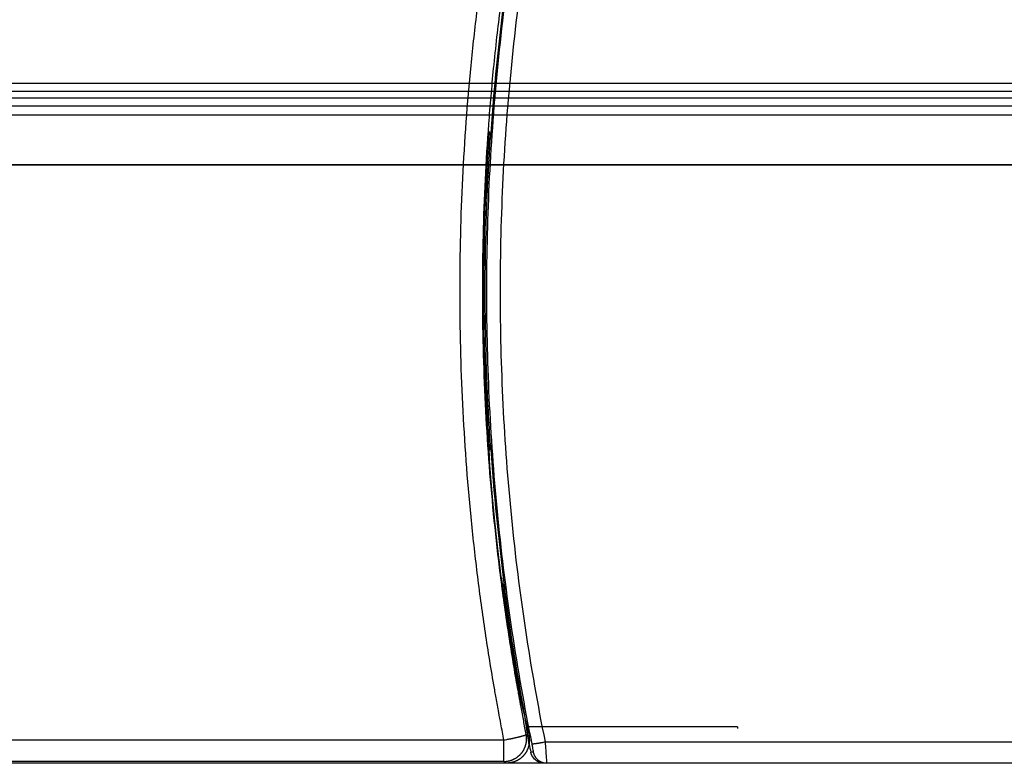
# Model space of a CAD drawing. Extents: x -1543 to 735, y -1169 to 642.
# Drawn here: x -618 to -401, y -103 to 61 of the extents above; entities that cross this region are included whole.
import ezdxf

# ---------------------------------------------------------------- set-up
doc = ezdxf.new("R2010")
doc.units = 0
doc.header["$MEASUREMENT"] = 0
doc.layers.get('0').update_dxf_attribs({"linetype": 'CONTINUOUS'})
doc.layers.add('2', color=7, linetype='CONTINUOUS')
doc.layers.add('5', color=7, linetype='CONTINUOUS')
doc.styles.get("Standard").update_dxf_attribs({"font": 'monotxt.shx'})
doc.dimstyles.new('DSTYLE1', dxfattribs={"dimtxt": 20, "dimasz": 20, "dimexe": 1.5, "dimexo": 0.5, "dimgap": 1.5, "dimtad": 1, "dimdec": 1, "dimrnd": 0.1, "dimzin": 3, "dimtxsty": 'STANDARD', "dimcen": 0.09, "dimazin": 3, "dimtp": 1, "dimtm": 1, "dimtfac": 1, "dimtdec": 4, "dimtofl": 0, "dimtmove": 0, "dimatfit": 3, "dimtolj": 1, "dimtzin": 0})

# ---------------------------------------------------------------- blocks, each defined once
blk = doc.blocks.new('_AH1')
at = {"color": 0, "linetype": 'CONTINUOUS'}
for p, q in [((-1, 0.166667), (0, 0)), ((-1, 0.166667), (-1, -0.166667)), ((0, 0), (-1, -0.166667)), ((0, 0), (-1, 0))]:
    blk.add_line(p, q, dxfattribs=at)
blk = doc.blocks.new('*D24')
at = {"layer": '5', "color": 4, "linetype": 'CONTINUOUS'}
for p, q in [((163.37374, -4.178089), (163.37374, -421.26287)), ((-920.40095, -59.178034), (-920.40095, -421.26287)), ((-920.40095, -406.26287), (-378.5136, -406.26287)), ((163.37374, -406.26287), (-378.5136, -406.26287))]:
    blk.add_line(p, q, dxfattribs=at)
at = {"layer": '5', "color": 4, "xscale": 20, "yscale": 20, "zscale": 20, "rotation": 180}
blk.add_blockref('_AH1', (-920.40095, -406.26287), dxfattribs=at)
at = {"layer": '5', "color": 4, "xscale": 20, "yscale": 20, "zscale": 20}
blk.add_blockref('_AH1', (163.37374, -406.26287), dxfattribs=at)
at = {"layer": '5', "color": 4, "linetype": 'CONTINUOUS'}
blk.add_text('1083,8', height=20, dxfattribs=at).set_placement((-438.5136, -391.25287))
blk = doc.blocks.new('*D45')
at = {"layer": '2', "color": 4, "linetype": 'CONTINUOUS'}
for p, q in [((-838.40093, 42.674725), (-838.40088, -245.88682)), ((92.099074, 42.674859), (92.099116, -245.88668)), ((-838.40089, -230.88682), (-373.15089, -230.88675)), ((92.099114, -230.88668), (-373.15089, -230.88675))]:
    blk.add_line(p, q, dxfattribs=at)
at = {"layer": '2', "color": 4, "xscale": 20, "yscale": 20, "zscale": 20}
for p, rotation in [((-838.40089, -230.88682), 180.00001), ((92.099114, -230.88668), 8.403200000000001e-06)]:
    blk.add_blockref('_AH1', p, dxfattribs=dict(at, rotation=rotation))
at = {"layer": '2', "color": 4, "linetype": 'CONTINUOUS'}
blk.add_text('930,5', height=20, rotation=0.0000084, dxfattribs=at).set_placement((-423.15089, -215.87676))

msp = doc.modelspace()

# ---------------------------------------------------------------- linework, layer by layer
at = {"layer": '2', "color": 150, "linetype": 'CONTINUOUS'}
for p, q in [((-818.35935, 46.709491), (72.057434, 46.709491)), ((72.944027, 43.406375), (-819.24595, 43.406375)), ((-818.35935, 44.941741), (72.057434, 44.941741)), ((72.944027, 41.638625), (-819.24595, 41.638625))]:
    msp.add_line(p, q, dxfattribs=at)
at = {"layer": '2', "color": 1, "linetype": 'CONTINUOUS'}
for p, q in [((-907.95092, 39.684304), (142.04908, 39.684371)), ((147.04907, 28.670402), (-912.95093, 28.670335)), ((-912.95092, 28.684304), (147.04908, 28.684371))]:
    msp.add_line(p, q, dxfattribs=at)
msp.add_lwpolyline([(-440.05081, 28.684367), (-440.05081, 28.684231), (-440.05081, 28.684095), (-440.05081, 28.683959), (-440.05081, 28.683823), (-440.05081, 28.683687), (-440.05081, 28.683551), (-440.05081, 28.683416), (-440.05081, 28.68328), (-440.05081, 28.683143), (-440.05081, 28.683008), (-440.05081, 28.682873), (-440.05081, 28.682736), (-440.05081, 28.682596), (-440.05081, 28.682464), (-440.05081, 28.682345), (-440.05081, 28.682192), (-440.05081, 28.681957), (-440.05081, 28.681649)], dxfattribs=at)
at = {"layer": '5', "color": 132, "linetype": 'CONTINUOUS'}
for p, q in [((-514.50131, 35.821593), (-514.47158, 35.821688)), ((-511.48923, -64.178407), (-511.45526, -64.178445)), ((-511.45514, -64.178445), (-511.25801, -64.17847)), ((-507.34673, -90.17911), (-506.05844, -95.200049)), ((-507.03188, -90.179235), (-507.34673, -90.17911)), ((-506.05844, -95.200049), (-505.67725, -97.278691)), ((-459.69763, -95.200049), (-506.05844, -95.200049)), ((-459.69763, -95.200049), (-459.69763, -95.580156)), ((-505.67725, -97.278691), (-506.28705, -96.921933)), ((-511.20346, -98.153751), (-816.79496, -98.153479)), ((-511.20335, -102.823), (-511.20335, -98.153676)), ((-511.20346, -102.82309), (-817.05615, -102.81603)), ((-510.59475, -103.17931), (-816.50581, -103.17931)), ((-510.59475, -103.17931), (-511.20346, -102.82309)), ((-502.35026, -103.17924), (-510.59475, -103.17931))]:
    msp.add_line(p, q, dxfattribs=at)
at = {"layer": '5', "color": 250, "linetype": 'CONTINUOUS'}
for p, q in [((-502.13764, -98.502363), (-228.72218, -98.502363)), ((-501.80659, -103.17119), (-502.35026, -103.17119)), ((-228.72209, -103.17121), (-501.80659, -103.17119))]:
    msp.add_line(p, q, dxfattribs=at)
at = {"layer": '5', "color": 132, "linetype": 'CONTINUOUS'}
for points in [[(-511.7872, -62.262978), (-511.89646, -61.397885, -0.0004343823), (-512.00425, -60.53257, -0.0004343361), (-512.1105, -59.667024, -0.0004343066), (-512.21528, -58.801261, -0.0004343087), (-512.31851, -57.935276, -0.000434302), (-512.42027, -57.069084, -0.000434294), (-512.52049, -56.202679, -0.0004342722), (-512.61923, -55.336075, -0.0004342448), (-512.71643, -54.46927, -0.000434255), (-512.81215, -53.60227, -0.0004343059), (-512.90633, -52.73507, -0.0004342039), (-512.99903, -51.867703, -0.0004339681), (-513.09018, -51.000171, -0.0004342614), (-513.17985, -50.132409, -0.0004350212), (-513.26799, -49.264385, -0.000433923), (-513.35463, -48.396423, -0.0004312612), (-513.43969, -47.528626, -0.0004349808), (-513.52335, -46.65978, -0.0004437728), (-513.60555, -45.78946, -0.0004311536), (-513.686, -44.922516, -0.0004025824), (-513.76451, -44.060613, -0.0004442904), (-513.8426, -43.184666, -0.0005295314), (-513.92069, -42.288095, -0.0004019751), (-513.99313, -41.446264, -0.0001380946), (-514.05787, -40.68513, -0.0005668654), (-514.13759, -39.707347, -0.000975306), (-514.25595, -38.200999, -0.0004768956), (-514.4083, -36.228104, -0.0002527361)], [(-511.45514, -64.178445), (-511.34021, -65.048681, 0.0004357567), (-511.22377, -65.918715, 0.0004357507), (-511.10579, -66.788537, 0.0004357631), (-510.98631, -67.658153, 0.000435806), (-510.86527, -68.527546, 0.0004358416), (-510.74275, -69.396724, 0.0004358741), (-510.61867, -70.265671, 0.0004358944), (-510.4931, -71.134393, 0.0004359074), (-510.36598, -72.002873, 0.00043596), (-510.23737, -72.871124, 0.0004360517), (-510.10721, -73.739132, 0.0004359914), (-509.97557, -74.606882, 0.0004357952), (-509.84238, -75.474354, 0.000436132), (-509.70769, -76.341632, 0.0004369357), (-509.57144, -77.208728, 0.0004358749), (-509.43374, -78.075339, 0.0004332412), (-509.29456, -78.941344, 0.0004370199), (-509.15373, -79.807966, 0.000445895), (-509.01112, -80.675609, 0.000433258), (-508.86767, -81.53948, 0.0004045834), (-508.72362, -82.39791, 0.0004465397), (-508.57556, -83.269844, 0.0005322678), (-508.42223, -84.16179, 0.0004040969), (-508.2774, -84.999025, 0.0001388317), (-508.14572, -85.755791, 0.0005699198), (-507.9732, -86.726986, 0.0009807414), (-507.7031, -88.22192, 0.0004796314), (-507.34673, -90.17911, 0.000254205)], [(-506.28705, -96.921933), (-506.29573, -96.939129, -0.12532946), (-506.31605, -96.958662, -0.057288705), (-506.34841, -96.980625, -0.030336063), (-506.39284, -97.004955, -0.019433367), (-506.45044, -97.031784, -0.01295823), (-506.52097, -97.061001, -0.0093248894), (-506.6052, -97.092681, -0.0069394352), (-506.70267, -97.126673, -0.005474459), (-506.814, -97.163007, -0.0043770673), (-506.9385, -97.201493, -0.0036329683), (-507.07653, -97.242105, -0.0030411119), (-507.22716, -97.284617, -0.0026175654), (-507.39047, -97.328948, -0.002268434), (-507.56537, -97.374852, -0.0020083499), (-507.75165, -97.4222, -0.0017818531), (-507.94796, -97.47071, -0.0016016316), (-508.15379, -97.520205, -0.0014640046), (-508.3681, -97.570482, -0.0013643313), (-508.59032, -97.621359, -0.0012313891), (-508.81775, -97.672343, -0.0010872372), (-509.04908, -97.723129, -0.0011052264), (-509.2881, -97.774458, -0.0012036946), (-509.53559, -97.826436, -0.0009021677), (-509.77014, -97.875088, -0.0003825097), (-509.98376, -97.918887, -0.0011309421), (-510.25519, -97.972674, -0.0018082296), (-510.66724, -98.051982, -0.0009024442), (-511.20346, -98.153751, -0.0004922933)], [(-511.20346, -102.82309), (-511.03318, -102.82008, 0.008711403), (-510.86217, -102.81123, 0.0085569729), (-510.69035, -102.79631, 0.0085032778), (-510.51809, -102.77548, 0.0086329161), (-510.34578, -102.74839, 0.0086950822), (-510.17372, -102.71526, 0.0087250003), (-510.00224, -102.67582, 0.0087441718), (-509.83165, -102.63033, 0.0087867191), (-509.66231, -102.57856, 0.0088076769), (-509.49451, -102.52082, 0.0088297598), (-509.32864, -102.45693, 0.0088395371), (-509.16494, -102.38723, 0.0088499686), (-509.00383, -102.31161, 0.0088520004), (-508.84549, -102.23045, 0.0088482338), (-508.69035, -102.14367, 0.0088412944), (-508.53856, -102.0517, 0.0088234896), (-508.39053, -101.95451, 0.0088087933), (-508.24634, -101.85253, 0.0087791586), (-508.10641, -101.74581, 0.0087538802), (-507.97078, -101.63479, 0.008705668), (-507.83982, -101.51955, 0.0086804488), (-507.7135, -101.40052, 0.008638341), (-507.59217, -101.27781, 0.0085790204), (-507.47582, -101.15195, 0.0084676073), (-507.36467, -101.02301, 0.0085139431), (-507.25792, -100.8904, 0.0085135431), (-507.15514, -100.75322, 0.0084666276), (-507.05636, -100.61173, 0.0085775978), (-506.96209, -100.46599, 0.0086372006), (-506.87239, -100.31636, 0.0086802907), (-506.78769, -100.1629, 0.0087037732), (-506.70798, -100.00599, 0.0087477544), (-506.63371, -99.845758, 0.0087785387), (-506.56485, -99.682591, 0.0088223643), (-506.50179, -99.516651, 0.0088169959), (-506.44444, -99.348404, 0.0087853972), (-506.39317, -99.178089, 0.0088615933), (-506.34789, -99.005867, 0.009030598), (-506.30893, -98.831918, 0.008792787), (-506.27598, -98.657564, 0.0082429776), (-506.24927, -98.483426, 0.0090185784), (-506.22911, -98.306161, 0.010620938), (-506.21594, -98.124817, 0.008176707), (-506.20731, -97.954334, 0.0031024521), (-506.20268, -97.800089, 0.011225346), (-506.21022, -97.604711, 0.019147987), (-506.23901, -97.308011, 0.0095254356), (-506.28705, -96.921933, 0.0051073413)], [(-505.67725, -97.278691), (-505.64936, -97.446821, -0.0087104403), (-505.62709, -97.616718, -0.0085567371), (-505.61064, -97.788499, -0.0085037684), (-505.59994, -97.961782, -0.0086341234), (-505.59538, -98.136246, -0.0086970458), (-505.59682, -98.311544, -0.0087276843), (-505.60457, -98.487408, -0.0087475952), (-505.61844, -98.663493, -0.0087908529), (-505.63871, -98.839467, -0.0088125267), (-505.66514, -99.015005, -0.0088352787), (-505.69798, -99.189747, -0.0088457204), (-505.73692, -99.363398, -0.0088567617), (-505.78216, -99.535572, -0.0088593886), (-505.83336, -99.706009, -0.0088561511), (-505.89066, -99.874308, -0.008849719), (-505.95369, -100.04025, -0.0088323463), (-506.02252, -100.20343, -0.0088180564), (-506.09677, -100.36369, -0.0087887469), (-506.17646, -100.52061, -0.0087637617), (-506.26116, -100.67408, -0.0087157523), (-506.35085, -100.8237, -0.008690719), (-506.44513, -100.96944, -0.0086487168), (-506.54392, -101.11093, -0.0085894367), (-506.64672, -101.2481, -0.0084779494), (-506.7535, -101.38069, -0.0085243247), (-506.86468, -101.50962, -0.0085238142), (-506.98107, -101.63546, -0.0084767153), (-507.10244, -101.75814, -0.0085876791), (-507.22881, -101.87714, -0.0086471516), (-507.35982, -101.99234, -0.0086900459), (-507.49552, -102.10333, -0.0087132498), (-507.63552, -102.21001, -0.0087569386), (-507.77977, -102.31194, -0.0087873508), (-507.92789, -102.40908, -0.0088307851), (-508.0798, -102.50101, -0.0088249139), (-508.235, -102.58773, -0.0087927736), (-508.39335, -102.66883, -0.0088684558), (-508.55465, -102.74439, -0.0090369819), (-508.71881, -102.81403, -0.0087983497), (-508.88444, -102.87785, -0.0082476108), (-509.051, -102.93547, -0.0090229666), (-509.22182, -102.98721, -0.010625176), (-509.39792, -103.03281, -0.0081791962), (-509.56416, -103.07199, -0.0031032356), (-509.71513, -103.1043, -0.011227636), (-509.9088, -103.13205, -0.019148822), (-510.20604, -103.1571, -0.009524485), (-510.59475, -103.17931, -0.0051064924)]]:
    msp.add_lwpolyline(points, format="xyb", dxfattribs=at)
at = {"layer": '5', "color": 250, "linetype": 'CONTINUOUS'}
for points in [[(-505.65417, -99.004376), (-505.68801, -98.789124, -0.0001089259), (-505.72176, -98.573851, -0.0001089137), (-505.75542, -98.358555, -0.0001089107), (-505.78898, -98.143237, -0.0001089191), (-505.82245, -97.927897, -0.0001089239), (-505.85583, -97.712535, -0.0001089283), (-505.88911, -97.497151, -0.0001089291), (-505.9223, -97.281746, -0.0001089293), (-505.9554, -97.066318, -0.0001089383), (-505.98841, -96.850868, -0.0001089584), (-506.02132, -96.635395, -0.0001089393), (-506.05413, -96.419904, -0.0001088879), (-506.08686, -96.204397, -0.0001089681), (-506.11949, -95.988854, -0.000109167), (-506.15203, -95.773269, -0.0001088979), (-506.18447, -95.557718, -0.0001082374), (-506.2168, -95.342228, -0.0001091788), (-506.24908, -95.126496, -0.0001113961), (-506.2813, -94.910416, -0.0001082328), (-506.31331, -94.69519, -0.0001010634), (-506.34504, -94.48123, -0.0001115491), (-506.37717, -94.263799, -0.0001329741), (-506.40995, -94.041264, -0.0001009346), (-506.44066, -93.832324, -0.0000346441), (-506.46838, -93.64342, -0.00014238), (-506.50377, -93.400766, -0.0002450051), (-506.55801, -93.026964, -0.0001197889), (-506.62887, -92.537401, -0.0000634764)], [(-505.07614, -98.902561), (-505.0676, -98.910101, 0.12381923), (-505.05227, -98.916372, 0.057294329), (-505.0299, -98.921335, 0.030502013), (-505.00049, -98.924952, 0.019567488), (-504.96344, -98.927058, 0.013065938), (-504.9189, -98.927648, 0.0094097913), (-504.86645, -98.926597, 0.0070066186), (-504.80637, -98.923922, 0.0055275204), (-504.73832, -98.919509, 0.0044198978), (-504.66272, -98.913403, 0.003667707), (-504.57936, -98.905515, 0.0030696203), (-504.4888, -98.89592, 0.0026409774), (-504.391, -98.88456, 0.0022877741), (-504.28659, -98.871535, 0.002024332), (-504.17569, -98.856819, 0.0017948583), (-504.05908, -98.84055, 0.0016121119), (-503.93705, -98.82274, 0.0014724478), (-503.81018, -98.803498, 0.0013711924), (-503.67882, -98.782851, 0.0012360499), (-503.5445, -98.761111, 0.00108993), (-503.40799, -98.738398, 0.0011073394), (-503.26702, -98.714277, 0.001205381), (-503.12112, -98.68863, 0.0009008061), (-502.98288, -98.663978, 0.0003792503), (-502.857, -98.641235, 0.0011294242), (-502.697, -98.611236, 0.0018011019), (-502.45397, -98.564298, 0.0008944447), (-502.13764, -98.502363, 0.0004864722)], [(-504.74273, -100.78138), (-504.71425, -100.90544, 0.011183259), (-504.68004, -101.02961, 0.010755357), (-504.63988, -101.15395, 0.010629936), (-504.59388, -101.27803, 0.010969967), (-504.5417, -101.40131, 0.011131859), (-504.48354, -101.52343, 0.01123154), (-504.41917, -101.64391, 0.011297262), (-504.34888, -101.7624, 0.011432127), (-504.2725, -101.87835, 0.011504355), (-504.19041, -101.99143, 0.011597004), (-504.10251, -102.10108, 0.011643201), (-504.00928, -102.20704, 0.011704127), (-503.91071, -102.30873, 0.011741257), (-503.80732, -102.40597, 0.011790918), (-503.69921, -102.4982, 0.01177785), (-503.58698, -102.58531, 0.011719708), (-503.47085, -102.6668, 0.011792161), (-503.35121, -102.74267, 0.011957893), (-503.22828, -102.81246, 0.011647067), (-503.10335, -102.87624, 0.010932189), (-502.97699, -102.93361, 0.011827793), (-502.84696, -102.98489, 0.013711489), (-502.71267, -103.02982, 0.010703382), (-502.58568, -103.06818, 0.0044440381), (-502.47019, -103.09961, 0.014250166), (-502.32305, -103.12636, 0.024011628), (-502.09887, -103.15026, 0.012165818), (-501.80668, -103.17116, 0.0066268432)]]:
    msp.add_lwpolyline(points, format="xyb", dxfattribs=at)
msp.add_arc((-15.722083, 0.828777), 500, 191.51744, 191.72525, dxfattribs=at)
for points, knots in [([(-505.07614, 100.56012), (-508.38511, 84.182181), (-513.37768, 51.061921), (-515.88537, 0.828813), (-513.37769, -49.404295), (-508.38512, -82.524556), (-505.07614, -98.902561)], [2, 2, 2, 2, 12.775268, 23.550305, 34.325341, 45.10061, 45.10061, 45.10061, 45.10061]), ([(-502.13764, 100.15993), (-505.42651, 83.847648), (-510.38884, 50.860282), (-512.88134, 0.828813), (-510.38884, -49.202657), (-505.42652, -82.190024), (-502.13764, -98.502363)], [2, 2, 2, 2, 12.775268, 23.550305, 34.325341, 45.10061, 45.10061, 45.10061, 45.10061]), ([(-514.63242, 36.185519), (-514.48613, 36.028571), (-514.17974, 35.567943), (-514.07708, 35.020985), (-514.0996, 34.686526)], [0.001640919, 0.001640919, 0.001640919, 0.001640919, 0.002283374, 0.003275485, 0.003275485, 0.003275485, 0.003275485]), ([(-514.17752, -33.042266), (-514.3436, -30.575436), (-514.49164, -28.106444), (-515.68027, -5.500881), (-515.52917, 14.639454), (-514.17834, 34.686526)], [0.31457944, 0.31457944, 0.31457944, 0.31457944, 0.35506383, 0.35506383, 0.684957, 0.684957, 0.684957, 0.684957]), ([(-514.17834, 34.686526), (-514.15303, 34.686652), (-514.12765, 34.686645), (-514.10138, 34.686638), (-514.10049, 34.686638), (-514.0996, 34.686526)], [2.0327592, 2.0327592, 2.0327592, 2.0327592, 2.9670743, 2.9670743, 3, 3, 3, 3]), ([(-514.09879, -33.042266), (-514.07615, -33.376634), (-514.17899, -33.924624), (-514.48633, -34.385963), (-514.63356, -34.543431)], [0, 0, 0, 0, 0.0009921238, 0.0016376382, 0.0016376382, 0.0016376382, 0.0016376382]), ([(-514.52018, -34.169423), (-514.42023, -34.142407), (-514.23123, -33.7834), (-514.15488, -33.376653), (-514.17752, -33.042266)], [0.0020599727, 0.0020599727, 0.0020599727, 0.0020599727, 0.002283402, 0.0032755246, 0.0032755246, 0.0032755246, 0.0032755246]), ([(-514.09879, -33.042266), (-514.09956, -33.042283), (-514.10046, -33.042283), (-514.12674, -33.04229), (-514.15213, -33.042297), (-514.17752, -33.042266)], [2, 2, 2, 2, 2.0328765, 2.0328765, 2.9684398, 2.9684398, 2.9684398, 2.9684398]), ([(-511.72208, -63.57234), (-511.57816, -63.679889), (-511.18901, -64.057493), (-510.97894, -64.551682), (-510.93114, -64.914767)], [0.0012727532, 0.0012727532, 0.0012727532, 0.0012727532, 0.0018089532, 0.002869016, 0.002869016, 0.002869016, 0.002869016]), ([(-506.62887, -92.537401), (-506.66475, -92.288679), (-506.72177, -91.937242), (-506.86605, -91.096433), (-506.9505, -90.622931), (-507.03966, -90.136483)], [0, 0, 0, 0, 0.50209517, 0.50209517, 1, 1, 1, 1]), ([(-505.07614, -98.902561), (-505.02563, -99.152514), (-504.92795, -99.646329), (-504.81158, -100.26895), (-504.74278, -100.68437), (-504.73612, -100.7813), (-504.74273, -100.78138)], [2, 2, 2, 2, 2.2512755, 2.5015944, 2.7510484, 3, 3, 3, 3]), ([(-502.13764, -98.502363), (-502.08737, -99.123538), (-501.9903, -100.35067), (-501.8747, -101.89791), (-501.80641, -102.93028), (-501.79986, -103.17119), (-501.80668, -103.17116)], [2, 2, 2, 2, 2.2512755, 2.5015944, 2.7510484, 3, 3, 3, 3]), ([(-502.35023, -103.17116), (-502.87152, -103.17119), (-503.70874, -102.95125), (-504.79691, -102.06587), (-505.18283, -101.29101), (-505.28873, -100.78056)], [0, 0, 0, 0, 0.0015125931, 0.0025750546, 0.0040876473, 0.0040876473, 0.0040876473, 0.0040876473])]:
    msp.add_open_spline(points, degree=3, knots=knots, dxfattribs=at)
at = {"layer": '5', "color": 132, "linetype": 'CONTINUOUS'}
for points, knots in [([(-511.20346, -98.153751), (-511.42568, -96.949314), (-511.80153, -94.911572), (-512.37643, -91.801812), (-512.90137, -88.929215), (-513.62202, -84.846249), (-514.46553, -79.786688), (-515.73106, -71.587781), (-517.12449, -61.309239), (-518.95144, -44.808875), (-520.47628, -24.098419), (-521.08679, 0.820782), (-520.47505, 25.739937), (-518.95044, 46.450391), (-517.12397, 62.950812), (-515.73083, 73.229186), (-514.46545, 81.428121), (-513.62204, 86.487482), (-512.90138, 90.570654), (-512.37751, 93.437377), (-511.80258, 96.54735), (-511.42673, 98.58509), (-511.20319, 99.795295)], [0, 0, 0, 0, 0.018471034, 0.031249361, 0.047686, 0.062498845, 0.093752977, 0.12499886, 0.18751579, 0.25000115, 0.37499963, 0.49999996, 0.62500034, 0.74999884, 0.81248414, 0.87500114, 0.90624392, 0.93750116, 0.95231077, 0.96875064, 0.98143893, 1, 1, 1, 1]), ([(-506.28705, -96.921933), (-506.47498, -95.907529), (-506.85102, -93.876647), (-507.37392, -91.054079), (-507.78522, -88.827098), (-508.14797, -86.811624), (-509.07424, -81.557993), (-510.53064, -72.518754), (-512.18125, -60.345276), (-513.97254, -44.154801), (-515.47769, -23.867259), (-515.98695, -3.369535), (-515.78348, 13.125467), (-515.32942, 25.419486), (-514.57404, 37.688586), (-513.66967, 48.17184), (-512.7677, 56.704013), (-512.001, 63.127843), (-511.22363, 69.018829), (-510.45426, 74.379039), (-509.7099, 79.210547), (-509.00587, 83.515406), (-508.35574, 87.295561), (-507.77171, 90.552866), (-507.26346, 93.288722), (-506.85304, 95.507325), (-506.53809, 97.208056), (-506.3601, 98.169213), (-506.28705, 98.563478)], [0, 0, 0, 0, 0.015752545, 0.031538512, 0.043827026, 0.050325857, 0.062800141, 0.12525883, 0.19003002, 0.25017461, 0.37363525, 0.49998662, 0.56248377, 0.62499329, 0.68745012, 0.74982198, 0.78538552, 0.81827173, 0.84848289, 0.87602017, 0.90088392, 0.92307383, 0.94258914, 0.95942881, 0.97359125, 0.98507403, 0.99387694, 1, 1, 1, 1]), ([(-514.5108, 35.931937), (-514.51079, 35.931736), (-514.51071, 35.916954), (-514.51032, 35.890466), (-514.50908, 35.859628), (-514.50717, 35.837766), (-514.50464, 35.824105), (-514.50248, 35.821593), (-514.50143, 35.821688)], [0.57561736, 0.57561736, 0.57561736, 0.57561736, 0.57678233, 0.66152673, 0.74583606, 0.8300951, 0.91468939, 1, 1, 1, 1]), ([(-515.69795, 0.803803), (-515.69806, 0.797602), (-515.69804, 0.061651), (-515.69478, -1.403837), (-515.68032, -3.592409), (-515.65628, -5.78059), (-515.62267, -7.968352), (-515.57949, -10.155667), (-515.52675, -12.342506), (-515.46444, -14.528842), (-515.39257, -16.714647), (-515.31115, -18.899893), (-515.22017, -21.084551), (-515.11965, -23.268594), (-515.00957, -25.451993), (-514.88999, -27.634725), (-514.7607, -29.816743), (-514.62255, -31.998086), (-514.52331, -33.451742), (-514.47238, -34.178514)], [0.50025167, 0.50025167, 0.50025167, 0.50025167, 0.50052176, 0.53176373, 0.5630012, 0.59423441, 0.62546365, 0.65668918, 0.68791125, 0.71913014, 0.7503461, 0.78155941, 0.81277031, 0.84397908, 0.87518598, 0.90639125, 0.93759518, 0.96879801, 1, 1, 1, 1]), ([(-514.50252, -34.178514), (-514.50481, -34.178407), (-514.50877, -34.188381), (-514.5118, -34.243498), (-514.5124, -34.345448), (-514.50874, -34.515566), (-514.49858, -34.773859), (-514.48296, -35.086343), (-514.46672, -35.364651), (-514.45359, -35.573488), (-514.44527, -35.701442), (-514.43658, -35.830936), (-514.4275, -35.961974), (-514.41806, -36.094563), (-514.41153, -36.183419), (-514.4083, -36.228104)], [0, 0, 0, 0, 0.083595414, 0.16650902, 0.25025587, 0.37530466, 0.49993251, 0.62461265, 0.74961692, 0.79164425, 0.83330534, 0.87478472, 0.91626941, 0.95794637, 1, 1, 1, 1]), ([(-511.7872, -62.262978), (-511.78069, -62.3142), (-511.7677, -62.415605), (-511.74819, -62.565019), (-511.72896, -62.709849), (-511.71, -62.850042), (-511.69132, -62.985596), (-511.67292, -63.116481), (-511.65481, -63.242729), (-511.637, -63.364163), (-511.61945, -63.481374), (-511.60802, -63.556125), (-511.6023, -63.592538)], [0, 0, 0, 0, 0.10367241, 0.2050438, 0.30464074, 0.4030181, 0.50075139, 0.59842731, 0.69663347, 0.79594791, 0.8969295, 1, 1, 1, 1]), ([(-511.6023, -63.592538), (-511.60097, -63.601536), (-511.58579, -63.698524), (-511.55863, -63.866163), (-511.53367, -64.005033), (-511.51892, -64.078468), (-511.51095, -64.114981), (-511.50397, -64.143395), (-511.49801, -64.163534), (-511.49297, -64.176107), (-511.49038, -64.178407), (-511.48935, -64.178445)], [0, 0, 0, 0, 0.024499125, 0.26941804, 0.50964755, 0.59108932, 0.67217515, 0.75325836, 0.8346924, 0.91682621, 1, 1, 1, 1])]:
    msp.add_open_spline(points, degree=3, knots=knots, dxfattribs=at)
at = {"layer": '5', "color": 250, "linetype": 'CONTINUOUS'}
for points in [[(-514.0996, 34.686526), (-513.38188, 45.344305), (-512.32548, 55.975111), (-510.93304, 66.559026)], [(-514.5108, 35.931937), (-514.26877, 35.567865), (-514.14489, 35.124011), (-514.17834, 34.686526)], [(-510.93114, -64.914767), (-512.32395, -54.330787), (-513.38065, -43.699973), (-514.09879, -33.042266)], [(-511.1364, -64.432845), (-511.23287, -64.18267), (-511.38508, -63.956311), (-511.5745, -63.767338)], [(-511.1364, -64.432845), (-511.07486, -64.587528), (-511.03181, -64.749736), (-511.01069, -64.914767)], [(-511.01069, -64.914767), (-510.98411, -64.914758), (-510.95763, -64.914744), (-510.93114, -64.914767)], [(-507.03966, -90.136483), (-508.57668, -81.761195), (-509.90075, -73.352654), (-511.01069, -64.914767)], [(-504.74273, -100.78138), (-504.92482, -100.78107), (-505.10679, -100.78085), (-505.28873, -100.78056)]]:
    msp.add_open_spline(points, degree=3, dxfattribs=at)
at = {"layer": '5', "color": 132, "linetype": 'CONTINUOUS'}
msp.add_open_spline([(-514.47102, 35.821688), (-515.28282, 24.252551), (-515.69809, 12.779517), (-515.69795, 0.803803)], degree=3, dxfattribs=at)

# ---------------------------------------------------------------- dimensions: what is measured, and where the dimension line sits
at = {"layer": '2', "color": 4, "linetype": 'CONTINUOUS'}
dim = msp.add_linear_dim(base=(-838.40089, -230.88682), p1=(92.099073, 47.674859), p2=(-838.40093, 47.674725), angle=180.00001, dimstyle='DSTYLE1', override={"dimblk": '_AH1', "dimsah": 0}, dxfattribs=at)
dim.commit()
dim.dimension.update_dxf_attribs({"geometry": '*D45', "text_midpoint": (-373.15089, -205.87675), "dimtype": 128})
at = {"layer": '5', "color": 4, "linetype": 'CONTINUOUS'}
dim = msp.add_linear_dim(base=(163.37374, -406.26287), p1=(-920.40095, -54.178034), p2=(163.37374, 0.821911), dimstyle='DSTYLE1', override={"dimblk": '_AH1', "dimsah": 0}, dxfattribs=at)
dim.commit()
dim.dimension.update_dxf_attribs({"geometry": '*D24', "text_midpoint": (-378.5136, -381.25287), "dimtype": 128})

doc.saveas('drawing.dxf')
